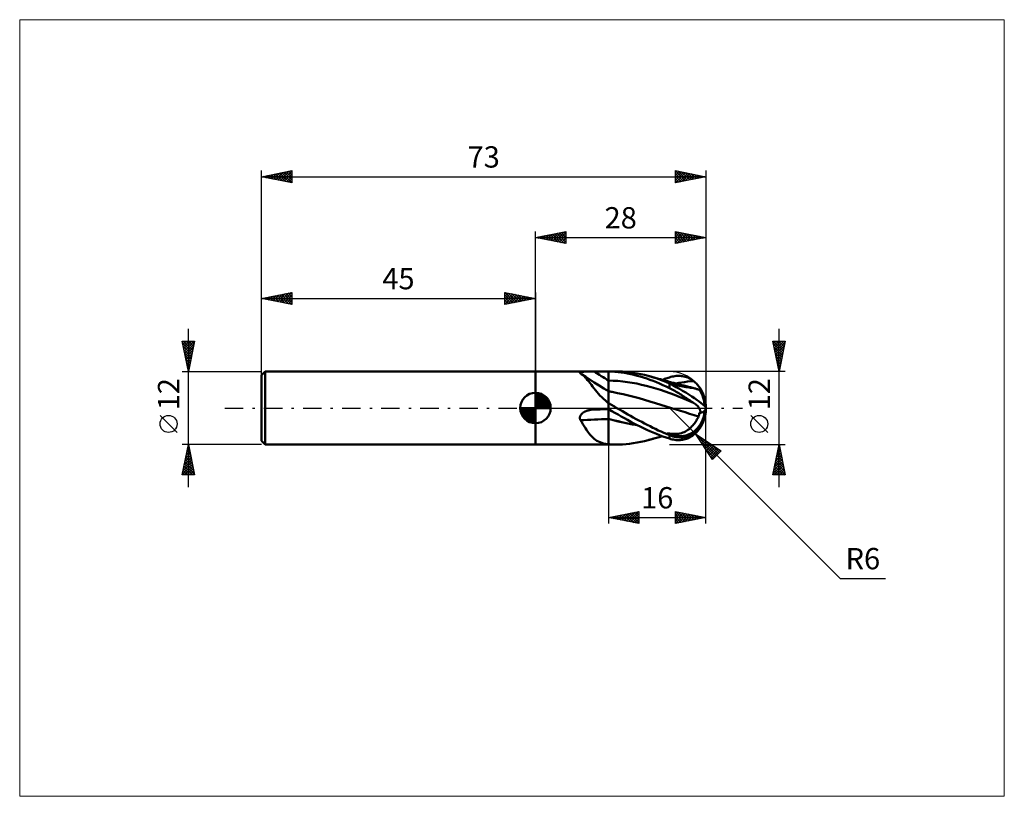
# Model space of a CAD drawing. Units: millimetres. Extents: x -85 to 77, y -64 to 64.
import ezdxf
from ezdxf.enums import TextEntityAlignment as Align

# ---------------------------------------------------------------- set-up
doc = ezdxf.new("R2010")
doc.units = ezdxf.units.MM
doc.header["$LTSCALE"] = 7.55
doc.linetypes.add('LONGDASH_DASH', pattern=[0.85, 0.4, -0.2, 0.05, -0.2])
for name, color, linetype in [('1', 4, 'CONTINUOUS'), ('2', 7, 'CONTINUOUS'), ('4', 2, 'LONGDASH_DASH'), ('CUT', 1, 'CONTINUOUS'), ('INFTOTAL', 9, 'CONTINUOUS'), ('NOCUT', 7, 'CONTINUOUS'), ('SK1', 4, 'CONTINUOUS'), ('SK2', 7, 'CONTINUOUS'), ('SK4', 2, 'LONGDASH_DASH')]:
    doc.layers.add(name, color=color, linetype=linetype)
doc.styles.get("Standard").update_dxf_attribs({"font": 'Monospac821 BT'})

msp = doc.modelspace()

# ---------------------------------------------------------------- linework, layer by layer
at = {"layer": '1', "color": 4, "linetype": 'CONTINUOUS', "lineweight": 50}
for p, q in [((0, 6), (12, 6)), ((0, -6), (0, 6)), ((7.3, 5.78), (7.31, 5.81)), ((7.3, 5.76), (7.3, 5.78)), ((7.32, 5.73), (7.3, 5.76)), ((7.31, 5.81), (7.33, 5.83)), ((7.34, 5.71), (7.32, 5.73)), ((7.33, 5.83), (7.35, 5.85)), ((7.36, 5.68), (7.34, 5.71)), ((7.35, 5.85), (7.38, 5.87)), ((7.4, 5.65), (7.36, 5.68)), ((7.38, 5.87), (7.43, 5.88)), ((7.43, 5.63), (7.4, 5.65)), ((7.43, 5.88), (7.47, 5.9)), ((7.46, 5.62), (7.43, 5.63)), ((7.49, 5.6), (7.46, 5.62)), ((7.47, 5.9), (7.53, 5.91)), ((7.52, 5.58), (7.49, 5.6)), ((7.55, 5.56), (7.52, 5.58)), ((7.53, 5.91), (7.59, 5.92)), ((7.58, 5.54), (7.55, 5.56)), ((7.78, 5.39), (7.58, 5.54)), ((8.25, 5.1), (7.58, 5.54)), ((7.59, 5.92), (7.65, 5.93)), ((7.65, 5.93), (7.72, 5.94)), ((7.72, 5.94), (7.79, 5.95)), ((7.98, 5.22), (7.78, 5.39)), ((7.79, 5.95), (7.87, 5.95)), ((7.87, 5.95), (7.94, 5.96)), ((7.94, 5.96), (8.02, 5.97)), ((8.18, 5.03), (7.98, 5.22)), ((8.02, 5.97), (8.11, 5.97)), ((8.11, 5.97), (8.19, 5.97)), ((8.38, 4.82), (8.18, 5.03)), ((8.19, 5.97), (8.28, 5.98)), ((8.92, 4.66), (8.25, 5.1)), ((8.28, 5.98), (8.38, 5.98)), ((8.38, 5.98), (8.47, 5.98)), ((8.47, 5.98), (8.57, 5.99)), ((8.57, 5.99), (8.67, 5.99)), ((8.67, 5.99), (8.78, 5.99)), ((8.78, 5.99), (8.88, 5.99)), ((8.88, 5.99), (8.99, 5.99)), ((8.99, 5.99), (9.1, 5.99)), ((9.1, 5.99), (9.2, 5.99)), ((9.2, 5.99), (9.31, 5.99)), ((9.31, 5.99), (9.42, 5.99)), ((9.42, 5.99), (9.53, 5.99)), ((9.53, 5.99), (9.64, 6)), ((9.64, 6), (9.97, 6)), ((9.97, 6), (10.31, 6)), ((10.31, 6), (10.65, 6)), ((10.65, 6), (10.99, 6)), ((10.99, 6), (11.32, 6)), ((11.32, 6), (11.66, 6)), ((11.66, 6), (12, 6)), ((12.52, 5.98), (12, 6)), ((12, 6), (13.36, 6)), ((12, -6), (12, 6)), ((13.04, 5.95), (12.52, 5.98)), ((13.57, 5.9), (13.04, 5.95)), ((13.68, 6), (13.07, 6)), ((14.09, 5.84), (13.57, 5.9)), ((14.29, 5.98), (13.68, 6)), ((14.61, 5.76), (14.09, 5.84)), ((14.88, 5.94), (14.29, 5.98)), ((15.12, 5.67), (14.61, 5.76)), ((15.47, 5.87), (14.88, 5.94)), ((15.64, 5.56), (15.12, 5.67)), ((16.07, 5.79), (15.47, 5.87)), ((16.16, 5.44), (15.64, 5.56)), ((16.68, 5.69), (16.07, 5.79)), ((16.69, 5.31), (16.16, 5.44)), ((17.29, 5.57), (16.68, 5.69)), ((17.22, 5.16), (16.69, 5.31)), ((17.75, 5), (17.22, 5.16)), ((17.9, 5.44), (17.29, 5.57)), ((18.28, 4.83), (17.75, 5)), ((18.51, 5.28), (17.9, 5.44)), ((19.09, 5.11), (18.51, 5.28)), ((18.62, 5.25), (18.51, 5.28)), ((18.73, 5.22), (18.62, 5.25)), ((18.84, 5.19), (18.73, 5.22)), ((18.95, 5.16), (18.84, 5.19)), ((19.06, 5.13), (18.95, 5.16)), ((19.18, 5.09), (19.06, 5.13)), ((19.67, 4.93), (19.09, 5.11)), ((19.29, 5.06), (19.18, 5.09)), ((19.4, 5.03), (19.29, 5.06)), ((19.61, 4.97), (19.4, 5.03)), ((19.82, 4.92), (19.61, 4.97)), ((20.25, 4.73), (19.67, 4.93)), ((20.02, 4.86), (19.82, 4.92)), ((20.23, 4.8), (20.02, 4.86)), ((21.41, 4.84), (21.61, 4.91)), ((21.61, 4.91), (21.8, 4.97)), ((21.8, 4.97), (22, 5.03)), ((22, 5.03), (22.22, 5.1)), ((22.22, 5.1), (22.44, 5.15)), ((22.44, 5.15), (22.66, 5.2)), ((22.66, 5.2), (22.88, 5.23)), ((22.88, 5.23), (23.1, 5.26)), ((23.1, 5.26), (23.32, 5.27)), ((23.32, 5.27), (23.53, 5.27)), ((23.75, 5.27), (23.53, 5.27)), ((23.96, 5.25), (23.75, 5.27)), ((24.17, 5.22), (23.96, 5.25)), ((24.38, 5.18), (24.17, 5.22)), ((24.59, 5.13), (24.38, 5.18)), ((24.79, 5.06), (24.59, 5.13)), ((25, 4.99), (24.79, 5.06)), ((25.19, 4.9), (25, 4.99)), ((25.39, 4.8), (25.19, 4.9)), ((8.57, 4.59), (8.38, 4.82)), ((8.77, 4.35), (8.57, 4.59)), ((8.97, 4.09), (8.77, 4.35)), ((9.66, 4.18), (8.92, 4.66)), ((9.18, 3.82), (8.97, 4.09)), ((9.39, 3.53), (9.18, 3.82)), ((9.61, 3.24), (9.39, 3.53)), ((9.84, 2.95), (9.61, 3.24)), ((10.45, 3.69), (9.66, 4.18)), ((11.22, 3.21), (10.45, 3.69)), ((12.78, 4.49), (12, 4.51)), ((13.55, 4.44), (12.78, 4.49)), ((14.33, 4.37), (13.55, 4.44)), ((15.1, 4.27), (14.33, 4.37)), ((15.88, 4.14), (15.1, 4.27)), ((16.65, 4), (15.88, 4.14)), ((17.43, 3.83), (16.65, 4)), ((18.2, 3.65), (17.43, 3.83)), ((18.98, 3.44), (18.2, 3.65)), ((18.81, 4.64), (18.28, 4.83)), ((19.34, 4.44), (18.81, 4.64)), ((19.75, 3.21), (18.98, 3.44)), ((19.86, 4.23), (19.34, 4.44)), ((20.38, 4.01), (19.86, 4.23)), ((20.39, 4.75), (20.23, 4.8)), ((20.83, 4.51), (20.25, 4.73)), ((20.92, 3.77), (20.38, 4.01)), ((20.56, 4.71), (20.39, 4.75)), ((20.72, 4.66), (20.56, 4.71)), ((20.88, 4.62), (20.72, 4.66)), ((20.82, 4.63), (21.01, 4.7)), ((21.41, 4.28), (20.83, 4.51)), ((21.01, 4.58), (20.88, 4.62)), ((21.46, 3.52), (20.92, 3.77)), ((21.01, 4.7), (21.21, 4.77)), ((21.15, 4.54), (21.01, 4.58)), ((21.29, 4.5), (21.15, 4.54)), ((21.21, 4.77), (21.41, 4.84)), ((21.42, 4.46), (21.29, 4.5)), ((22, 4.04), (21.41, 4.28)), ((21.56, 4.43), (21.42, 4.46)), ((22, 3.27), (21.46, 3.52)), ((21.7, 4.39), (21.56, 4.43)), ((21.7, 4.19), (21.64, 4.22)), ((21.84, 4.16), (21.64, 4.22)), ((21.83, 4.35), (21.7, 4.39)), ((21.76, 4.16), (21.7, 4.19)), ((21.82, 4.13), (21.76, 4.16)), ((21.88, 4.1), (21.82, 4.13)), ((21.97, 4.31), (21.83, 4.35)), ((22.04, 4.1), (21.84, 4.16)), ((21.94, 4.07), (21.88, 4.1)), ((22, 4.04), (21.94, 4.07)), ((22.16, 4.26), (21.97, 4.31)), ((22.06, 4.01), (22, 4.04)), ((22.01, 4.03), (22, 4.04)), ((22, 3.27), (22, 4.04)), ((22.22, 3.16), (22, 3.27)), ((22.02, 4.03), (22.01, 4.03)), ((22.03, 4.03), (22.02, 4.03)), ((22.04, 4.02), (22.03, 4.03)), ((22.24, 4.04), (22.04, 4.1)), ((22.04, 4.02), (22.04, 4.02)), ((22.05, 4.01), (22.04, 4.02)), ((22.06, 4.01), (22.05, 4.01)), ((22.36, 4.21), (22.16, 4.26)), ((22.44, 3.98), (22.24, 4.04)), ((22.53, 4.16), (22.36, 4.21)), ((22.64, 3.92), (22.44, 3.98)), ((22.7, 4.12), (22.53, 4.16)), ((22.84, 3.86), (22.64, 3.92)), ((22.87, 4.07), (22.7, 4.12)), ((23.03, 3.8), (22.84, 3.86)), ((23.04, 4.03), (22.87, 4.07)), ((23.33, 3.72), (23.03, 3.8)), ((23.03, 3.48), (23.03, 3.8)), ((23.21, 3.98), (23.04, 4.03)), ((23.06, 4.02), (23.54, 4.11)), ((23.38, 3.94), (23.21, 3.98)), ((23.63, 3.64), (23.33, 3.72)), ((23.55, 3.89), (23.38, 3.94)), ((23.54, 4.11), (24.02, 4.19)), ((23.72, 3.85), (23.55, 3.89)), ((23.93, 3.58), (23.63, 3.64)), ((23.84, 3.81), (23.72, 3.85)), ((24.02, 3.77), (23.84, 3.81)), ((24.21, 3.52), (23.93, 3.58)), ((24.02, 4.19), (24.5, 4.27)), ((24.21, 3.72), (24.02, 3.77)), ((24.39, 3.67), (24.21, 3.72)), ((24.5, 3.48), (24.21, 3.52)), ((24.58, 3.62), (24.39, 3.67)), ((24.5, 4.27), (24.99, 4.33)), ((24.77, 3.44), (24.5, 3.48)), ((24.76, 3.57), (24.58, 3.62)), ((24.95, 3.53), (24.76, 3.57)), ((25.02, 3.4), (24.77, 3.44)), ((25.13, 3.48), (24.95, 3.53)), ((24.99, 4.33), (25.47, 4.39)), ((25.26, 3.37), (25.02, 3.4)), ((25.32, 3.43), (25.13, 3.48)), ((25.48, 3.34), (25.26, 3.37)), ((25.45, 3.4), (25.32, 3.43)), ((25.58, 4.69), (25.39, 4.8)), ((25.63, 3.36), (25.45, 3.4)), ((25.47, 4.39), (25.95, 4.43)), ((25.68, 3.32), (25.48, 3.34)), ((25.77, 4.57), (25.58, 4.69)), ((25.81, 3.31), (25.63, 3.36)), ((25.86, 3.29), (25.68, 3.32)), ((25.95, 4.43), (25.77, 4.57)), ((25.99, 3.27), (25.81, 3.31)), ((26.02, 3.26), (25.86, 3.29)), ((26.13, 4.29), (25.95, 4.43)), ((26.17, 3.23), (25.99, 3.27)), ((26.17, 3.23), (26.02, 3.26)), ((26.29, 4.15), (26.13, 4.29)), ((26.43, 4.01), (26.29, 4.15)), ((26.57, 3.87), (26.43, 4.01)), ((26.68, 3.74), (26.57, 3.87)), ((26.79, 3.61), (26.68, 3.74)), ((26.88, 3.49), (26.79, 3.61)), ((26.95, 3.38), (26.88, 3.49)), ((27.01, 3.29), (26.95, 3.38)), ((27.06, 3.2), (27.01, 3.29)), ((10.08, 2.65), (9.84, 2.95)), ((10.33, 2.35), (10.08, 2.65)), ((10.6, 2.06), (10.33, 2.35)), ((10.88, 1.77), (10.6, 2.06)), ((11.17, 1.49), (10.88, 1.77)), ((12, 2.74), (11.22, 3.21)), ((12.08, 2.74), (12, 2.76)), ((12.15, 2.73), (12.08, 2.74)), ((12.23, 2.71), (12.15, 2.73)), ((12.3, 2.7), (12.23, 2.71)), ((12.38, 2.68), (12.3, 2.7)), ((12.46, 2.67), (12.38, 2.68)), ((12.53, 2.65), (12.46, 2.67)), ((12.61, 2.64), (12.53, 2.65)), ((13.49, 2.46), (12.61, 2.64)), ((14.38, 2.27), (13.49, 2.46)), ((15.27, 2.06), (14.38, 2.27)), ((16.15, 1.83), (15.27, 2.06)), ((17.04, 1.59), (16.15, 1.83)), ((20.53, 2.96), (19.75, 3.21)), ((21.3, 2.7), (20.53, 2.96)), ((22.08, 2.42), (21.3, 2.7)), ((22.85, 2.14), (22.08, 2.42)), ((22.44, 3.04), (22.22, 3.16)), ((22.66, 2.92), (22.44, 3.04)), ((22.88, 2.8), (22.66, 2.92)), ((23.63, 1.84), (22.85, 2.14)), ((23.1, 2.68), (22.88, 2.8)), ((23.32, 2.55), (23.1, 2.68)), ((23.53, 2.41), (23.32, 2.55)), ((23.75, 2.28), (23.53, 2.41)), ((24.4, 1.52), (23.63, 1.84)), ((23.96, 2.15), (23.75, 2.28)), ((24.17, 2.01), (23.96, 2.15)), ((24.38, 1.87), (24.17, 2.01)), ((24.59, 1.74), (24.38, 1.87)), ((24.79, 1.6), (24.59, 1.74)), ((26.29, 3.2), (26.17, 3.23)), ((26.4, 3.16), (26.29, 3.2)), ((26.51, 3.12), (26.4, 3.16)), ((26.61, 3.08), (26.51, 3.12)), ((26.71, 3.03), (26.61, 3.08)), ((26.8, 2.98), (26.71, 3.03)), ((26.8, 2.98), (26.8, 2.98)), ((26.8, 2.98), (26.8, 2.98)), ((26.8, 2.98), (26.8, 2.98)), ((26.8, 2.98), (26.8, 2.98)), ((26.81, 2.97), (26.8, 2.98)), ((26.82, 2.97), (26.81, 2.97)), ((26.83, 2.97), (26.82, 2.97)), ((26.84, 2.97), (26.83, 2.97)), ((26.84, 2.96), (26.84, 2.97)), ((26.85, 2.96), (26.84, 2.96)), ((26.86, 2.96), (26.85, 2.96)), ((26.86, 2.96), (26.88, 2.96)), ((26.88, 2.96), (26.89, 2.97)), ((26.89, 2.97), (26.9, 2.98)), ((26.9, 2.98), (26.91, 3)), ((26.9, 2.98), (26.9, 2.98)), ((26.91, 3.01), (26.91, 3.03)), ((26.94, 3.02), (26.91, 3.03)), ((26.91, 3), (26.91, 3.01)), ((26.97, 3.02), (26.94, 3.02)), ((27, 3.02), (26.97, 3.02)), ((27.03, 3.02), (27, 3.02)), ((27.06, 3.02), (27.03, 3.02)), ((27.09, 3.13), (27.06, 3.2)), ((27.09, 3.01), (27.06, 3.02)), ((27.11, 3.07), (27.09, 3.13)), ((27.12, 3.01), (27.09, 3.01)), ((27.12, 3.01), (27.11, 3.07)), ((11.48, 1.21), (11.17, 1.49)), ((11.8, 0.95), (11.48, 1.21)), ((11.82, 0.92), (11.8, 0.95)), ((11.85, 0.89), (11.82, 0.92)), ((11.88, 0.87), (11.85, 0.89)), ((11.91, 0.84), (11.88, 0.87)), ((11.94, 0.81), (11.91, 0.84)), ((11.97, 0.79), (11.94, 0.81)), ((12, 0.76), (11.97, 0.79)), ((12.19, 0.66), (12, 0.77)), ((12.39, 0.55), (12.19, 0.66)), ((12.58, 0.44), (12.39, 0.55)), ((12.78, 0.33), (12.58, 0.44)), ((12.97, 0.22), (12.78, 0.33)), ((13.16, 0.11), (12.97, 0.22)), ((13.36, 0), (13.16, 0.11)), ((13.82, -0.26), (13.36, 0)), ((17.92, 1.34), (17.04, 1.59)), ((18.81, 1.09), (17.92, 1.34)), ((19.7, 0.82), (18.81, 1.09)), ((20.58, 0.54), (19.7, 0.82)), ((21.47, 0.26), (20.58, 0.54)), ((22.35, -0.02), (21.47, 0.26)), ((25.18, 1.2), (24.4, 1.52)), ((25, 1.47), (24.79, 1.6)), ((25.19, 1.34), (25, 1.47)), ((25.95, 0.87), (25.18, 1.2)), ((25.39, 1.22), (25.19, 1.34)), ((25.58, 1.09), (25.39, 1.22)), ((25.77, 0.98), (25.58, 1.09)), ((25.95, 0.87), (25.77, 0.98)), ((26.11, 0.76), (25.95, 0.87)), ((26.27, 0.65), (26.11, 0.76)), ((26.42, 0.54), (26.27, 0.65)), ((26.55, 0.41), (26.42, 0.54)), ((26.68, 0.28), (26.55, 0.41)), ((26.79, 0.14), (26.68, 0.28)), ((26.88, 0), (26.79, 0.14)), ((7.3, -1.59), (7.31, -1.5)), ((7.3, -1.68), (7.3, -1.59)), ((7.31, -1.5), (7.33, -1.41)), ((7.33, -1.41), (7.36, -1.33)), ((7.36, -1.33), (7.4, -1.24)), ((7.4, -1.24), (7.44, -1.16)), ((7.44, -1.16), (7.49, -1.09)), ((7.49, -1.09), (7.55, -1.02)), ((7.55, -1.02), (7.61, -0.95)), ((7.61, -0.95), (7.68, -0.88)), ((7.68, -0.88), (7.75, -0.82)), ((7.75, -0.82), (7.83, -0.77)), ((7.83, -0.77), (7.91, -0.71)), ((7.91, -0.71), (7.99, -0.66)), ((7.99, -0.66), (8.07, -0.62)), ((8.07, -0.62), (8.16, -0.57)), ((8.16, -0.57), (8.25, -0.53)), ((8.25, -0.53), (8.34, -0.49)), ((8.34, -0.49), (8.44, -0.45)), ((8.44, -0.45), (8.54, -0.42)), ((8.54, -0.42), (8.65, -0.39)), ((8.65, -0.39), (8.75, -0.36)), ((8.75, -0.36), (8.86, -0.33)), ((8.86, -0.33), (8.97, -0.31)), ((8.97, -0.31), (9.08, -0.29)), ((9.08, -0.29), (9.19, -0.27)), ((9.19, -0.27), (9.3, -0.26)), ((9.3, -0.26), (9.42, -0.25)), ((9.42, -0.25), (9.53, -0.24)), ((9.53, -0.24), (9.55, -0.24)), ((9.55, -0.24), (9.56, -0.24)), ((9.56, -0.24), (9.58, -0.24)), ((9.58, -0.24), (9.6, -0.24)), ((9.6, -0.24), (9.62, -0.24)), ((9.62, -0.24), (9.64, -0.24)), ((9.64, -0.24), (9.97, -0.23)), ((9.97, -0.23), (10.31, -0.22)), ((10.31, -0.22), (10.65, -0.22)), ((10.65, -0.22), (10.99, -0.21)), ((10.99, -0.21), (11.32, -0.2)), ((11.32, -0.2), (11.66, -0.19)), ((11.66, -0.19), (12, -0.19)), ((12.52, -0.5), (12, -0.2)), ((13.04, -0.79), (12.52, -0.5)), ((13.57, -1.09), (13.04, -0.79)), ((14.09, -1.38), (13.57, -1.09)), ((14.27, -0.53), (13.82, -0.26)), ((14.61, -1.68), (14.09, -1.38)), ((14.72, -0.79), (14.27, -0.53)), ((15.17, -1.05), (14.72, -0.79)), ((15.62, -1.3), (15.17, -1.05)), ((16.07, -1.56), (15.62, -1.3)), ((16.53, -1.81), (16.07, -1.56)), ((22.35, -0.02), (22.35, -0.02)), ((23.09, -0.25), (22.35, -0.02)), ((22.36, -0.02), (22.35, -0.02)), ((22.36, -0.02), (22.36, -0.02)), ((22.36, -0.02), (22.36, -0.02)), ((23.1, -0.25), (22.36, -0.02)), ((22.36, -0.02), (22.36, -0.02)), ((22.36, -0.02), (22.36, -0.02)), ((23.84, -0.48), (23.09, -0.25)), ((23.84, -0.48), (23.1, -0.25)), ((24.58, -0.71), (23.84, -0.48)), ((24.58, -0.71), (23.84, -0.48)), ((25.32, -0.94), (24.58, -0.71)), ((25.31, -0.94), (24.58, -0.71)), ((26.05, -1.16), (25.31, -0.94)), ((26.06, -1.17), (25.32, -0.94)), ((26.8, -1.38), (26.05, -1.16)), ((26.8, -1.38), (26.06, -1.17)), ((26.62, -1.72), (26.71, -1.55)), ((26.71, -1.55), (26.8, -1.38)), ((26.8, -1.38), (26.82, -1.33)), ((26.8, -1.38), (26.8, -1.38)), ((26.8, -1.38), (26.8, -1.38)), ((26.8, -1.38), (26.8, -1.38)), ((26.8, -1.38), (26.8, -1.38)), ((26.8, -1.38), (26.8, -1.38)), ((26.82, -1.33), (26.84, -1.27)), ((26.84, -1.27), (26.85, -1.22)), ((26.85, -1.22), (26.87, -1.16)), ((26.87, -1.16), (26.88, -1.11)), ((26.92, -0.07), (26.88, 0)), ((26.88, -1.11), (26.89, -1.05)), ((26.89, -1.05), (26.9, -0.99)), ((26.9, -0.94), (26.91, -0.88)), ((26.9, -0.99), (26.9, -0.94)), ((26.91, -0.83), (26.91, -0.77)), ((26.94, -0.78), (26.91, -0.77)), ((26.91, -0.88), (26.91, -0.83)), ((26.96, -0.15), (26.92, -0.07)), ((26.97, -0.79), (26.94, -0.78)), ((26.99, -0.22), (26.96, -0.15)), ((27, -0.79), (26.97, -0.79)), ((27.02, -0.3), (26.99, -0.22)), ((27.03, -0.8), (27, -0.79)), ((27.05, -0.37), (27.02, -0.3)), ((27.06, -0.81), (27.03, -0.8)), ((27.07, -0.45), (27.05, -0.37)), ((27.09, -0.82), (27.06, -0.81)), ((27.09, -0.52), (27.07, -0.45)), ((27.1, -0.6), (27.09, -0.52)), ((27.12, -0.82), (27.09, -0.82)), ((27.11, -0.67), (27.1, -0.6)), ((27.12, -0.75), (27.11, -0.67)), ((27.12, -0.82), (27.12, -0.75)), ((7.31, -1.77), (7.3, -1.68)), ((7.33, -1.85), (7.31, -1.77)), ((7.36, -1.94), (7.33, -1.85)), ((7.4, -2.02), (7.36, -1.94)), ((7.61, -2.35), (7.4, -2.02)), ((7.81, -2.68), (7.61, -2.35)), ((8.01, -3), (7.81, -2.68)), ((8.2, -3.31), (8.01, -3)), ((12.79, -2), (12, -1.8)), ((12.79, -2), (12, -1.8)), ((13.59, -2.2), (12.79, -2)), ((13.59, -2.19), (12.79, -2)), ((14.38, -2.37), (13.59, -2.19)), ((14.38, -2.38), (13.59, -2.2)), ((15.16, -2.54), (14.38, -2.37)), ((15.18, -2.54), (14.38, -2.38)), ((15.12, -1.96), (14.61, -1.68)), ((15.64, -2.25), (15.12, -1.96)), ((15.95, -2.69), (15.16, -2.54)), ((15.97, -2.7), (15.18, -2.54)), ((16.16, -2.52), (15.64, -2.25)), ((16.75, -2.83), (15.95, -2.69)), ((16.76, -2.83), (15.97, -2.7)), ((16.69, -2.8), (16.16, -2.52)), ((16.99, -2.06), (16.53, -1.81)), ((17.22, -3.06), (16.69, -2.8)), ((17.45, -2.3), (16.99, -2.06)), ((17.75, -3.32), (17.22, -3.06)), ((17.91, -2.54), (17.45, -2.3)), ((18.37, -2.78), (17.91, -2.54)), ((18.82, -3.01), (18.37, -2.78)), ((19.28, -3.24), (18.82, -3.01)), ((25.4, -3.31), (25.56, -3.16)), ((25.56, -3.16), (25.71, -3.01)), ((25.71, -3.01), (25.85, -2.85)), ((25.85, -2.85), (25.98, -2.7)), ((25.98, -2.7), (26.1, -2.54)), ((26.1, -2.54), (26.21, -2.39)), ((26.21, -2.39), (26.32, -2.23)), ((26.32, -2.23), (26.43, -2.06)), ((26.43, -2.06), (26.53, -1.89)), ((26.53, -1.89), (26.62, -1.72)), ((8.4, -3.61), (8.2, -3.31)), ((8.59, -3.89), (8.4, -3.61)), ((8.79, -4.16), (8.59, -3.89)), ((8.99, -4.41), (8.79, -4.16)), ((9.19, -4.65), (8.99, -4.41)), ((9.4, -4.86), (9.19, -4.65)), ((18.28, -3.56), (17.75, -3.32)), ((18.81, -3.8), (18.28, -3.56)), ((19.34, -4.03), (18.81, -3.8)), ((19.73, -3.45), (19.28, -3.24)), ((19.86, -4.26), (19.34, -4.03)), ((20.18, -3.67), (19.73, -3.45)), ((20.38, -4.47), (19.86, -4.26)), ((19.9, -4.89), (20.12, -4.83)), ((20.12, -4.83), (20.31, -4.77)), ((20.63, -3.87), (20.18, -3.67)), ((20.31, -4.77), (20.48, -4.73)), ((20.92, -4.67), (20.38, -4.47)), ((20.48, -4.73), (20.65, -4.68)), ((21.08, -4.07), (20.63, -3.87)), ((20.65, -4.68), (20.82, -4.63)), ((21.46, -4.86), (20.92, -4.67)), ((21.54, -4.26), (21.08, -4.07)), ((22, -4.44), (21.54, -4.26)), ((21.7, -4.23), (21.64, -4.18)), ((21.84, -4.2), (21.64, -4.18)), ((21.76, -4.27), (21.7, -4.23)), ((21.82, -4.31), (21.76, -4.27)), ((21.88, -4.35), (21.82, -4.31)), ((22.04, -4.21), (21.84, -4.2)), ((21.94, -4.39), (21.88, -4.35)), ((22, -4.43), (21.94, -4.39)), ((22.06, -4.46), (22, -4.43)), ((22.01, -4.44), (22, -4.44)), ((22, -5.03), (22, -4.44)), ((22.02, -4.45), (22.01, -4.44)), ((22.03, -4.45), (22.02, -4.45)), ((22.04, -4.45), (22.03, -4.45)), ((22.24, -4.22), (22.04, -4.21)), ((22.04, -4.46), (22.04, -4.45)), ((22.05, -4.46), (22.04, -4.46)), ((22.06, -4.46), (22.05, -4.46)), ((22.44, -4.23), (22.24, -4.22)), ((22.64, -4.24), (22.44, -4.23)), ((22.84, -4.25), (22.64, -4.24)), ((23.03, -4.25), (22.84, -4.25)), ((23.03, -4.25), (23.27, -4.25)), ((23.03, -4.54), (23.03, -4.25)), ((23.27, -4.25), (23.5, -4.23)), ((23.5, -4.23), (23.73, -4.19)), ((23.73, -4.19), (23.96, -4.13)), ((23.96, -4.13), (24.19, -4.05)), ((24.19, -4.05), (24.41, -3.96)), ((24.41, -3.96), (24.63, -3.85)), ((24.63, -3.85), (24.83, -3.73)), ((24.83, -3.73), (25.03, -3.6)), ((25.03, -3.6), (25.22, -3.46)), ((25.19, -4.9), (25.39, -4.8)), ((25.22, -3.46), (25.4, -3.31)), ((25.39, -4.8), (25.58, -4.69)), ((25.58, -4.69), (25.77, -4.57)), ((25.77, -4.57), (25.95, -4.43)), ((25.95, -4.43), (26.13, -4.29)), ((26.13, -4.29), (26.29, -4.15)), ((26.29, -4.15), (26.43, -4.01)), ((26.43, -4.01), (26.57, -3.87)), ((26.57, -3.87), (26.68, -3.74)), ((26.68, -3.74), (26.79, -3.61)), ((26.79, -3.61), (26.88, -3.49)), ((0, -6), (12, -6)), ((9.62, -5.06), (9.4, -4.86)), ((9.85, -5.23), (9.62, -5.06)), ((10.09, -5.39), (9.85, -5.23)), ((10.34, -5.52), (10.09, -5.39)), ((10.61, -5.64), (10.34, -5.52)), ((10.88, -5.74), (10.61, -5.64)), ((11.17, -5.81), (10.88, -5.74)), ((11.48, -5.88), (11.17, -5.81)), ((11.8, -5.92), (11.48, -5.88)), ((11.82, -5.93), (11.8, -5.92)), ((11.85, -5.93), (11.82, -5.93)), ((11.88, -5.94), (11.85, -5.93)), ((11.91, -5.94), (11.88, -5.94)), ((11.94, -5.94), (11.91, -5.94)), ((11.97, -5.95), (11.94, -5.94)), ((12, -5.95), (11.97, -5.95)), ((12.18, -5.96), (12, -5.95)), ((13.36, -6), (12, -6)), ((12.36, -5.97), (12.18, -5.96)), ((12.54, -5.98), (12.36, -5.97)), ((12.72, -5.99), (12.54, -5.98)), ((12.9, -5.99), (12.72, -5.99)), ((13.07, -6), (12.9, -5.99)), ((13.07, -6), (13.68, -6)), ((13.68, -6), (14.29, -5.98)), ((14.29, -5.98), (14.88, -5.94)), ((14.88, -5.94), (15.47, -5.87)), ((15.47, -5.87), (16.07, -5.79)), ((16.07, -5.79), (16.68, -5.69)), ((16.68, -5.69), (17.29, -5.57)), ((17.29, -5.57), (17.9, -5.44)), ((17.9, -5.44), (18.51, -5.28)), ((18.51, -5.28), (18.62, -5.25)), ((18.62, -5.25), (18.74, -5.22)), ((18.74, -5.22), (18.85, -5.18)), ((18.85, -5.18), (18.97, -5.15)), ((18.97, -5.15), (19.09, -5.12)), ((19.09, -5.12), (19.2, -5.09)), ((19.2, -5.09), (19.32, -5.05)), ((19.32, -5.05), (19.45, -5.02)), ((19.45, -5.02), (19.68, -4.95)), ((19.68, -4.95), (19.9, -4.89)), ((22, -5.03), (21.46, -4.86)), ((22.22, -5.1), (22, -5.03)), ((22.44, -5.15), (22.22, -5.1)), ((22.66, -5.2), (22.44, -5.15)), ((22.88, -5.23), (22.66, -5.2)), ((23.1, -5.26), (22.88, -5.23)), ((23.32, -5.27), (23.1, -5.26)), ((23.53, -5.27), (23.32, -5.27)), ((23.53, -5.27), (23.75, -5.27)), ((23.75, -5.27), (23.96, -5.25)), ((23.96, -5.25), (24.17, -5.22)), ((24.17, -5.22), (24.38, -5.18)), ((24.38, -5.18), (24.59, -5.13)), ((24.59, -5.13), (24.79, -5.06)), ((24.79, -5.06), (25, -4.99)), ((25, -4.99), (25.19, -4.9))]:
    msp.add_line(p, q, dxfattribs=at)
msp.add_arc((22, 0), 6, 324.4332, 35.5668, dxfattribs=at)
for centre, major_axis, ratio, start_param, end_param in [((53.07, 69.88), (-77.03, 41.49), 0.881886, 1.479936, 1.511843), ((23.5, 2.58), (-4.49, 2.61), 0.107045, 3.20379, 5.099619), ((22.4, 0.48), (-4.42, 3.43), 0.912907, 3.809319, 4.346371), ((22.37, 0.48), (-4.59, 3.56), 0.912907, 3.757217, 4.32301), ((51.59, 67.13), (-77.07, 41.52), 0.881886, 1.529159, 1.531835), ((23.5, 0.32), (-1.09, 5.08), 0.859393, 2.572405, 4.468234), ((22.37, 1.37), (-5.6, 1.53), 0.322653, 2.663926, 3.22972), ((23.52, 0.32), (-1.04, 4.85), 0.859393, 2.783856, 4.370893), ((52.57, -43.27), (-85.34, 21.64), 0.415066, 5.309751, 5.371699), ((25.26, 0.2), (-9.2, 0.93), 0.542996, 1.223166, 1.38241), ((51.59, -47.16), (-84.85, 21.51), 0.415066, 5.299717, 5.302393)]:
    msp.add_ellipse(centre, major_axis=major_axis, ratio=ratio, start_param=start_param, end_param=end_param, dxfattribs=at)
at = {"layer": '2', "color": 7, "linetype": 'CONTINUOUS', "lineweight": 25}
for p, q in [((0, 6), (0, 29)), ((0, 28), (5, 29)), ((0, 28), (28, 28)), ((5, 27), (0, 28)), ((0, 28), (0, 28)), ((0.35, 27.93), (0.53, 28.11)), ((0.35, 28.07), (0.53, 27.89)), ((0.71, 27.86), (1.06, 28.21)), ((0.71, 28.14), (1.06, 27.79)), ((1.06, 27.79), (1.59, 28.32)), ((1.06, 28.21), (1.59, 27.68)), ((1.41, 27.72), (2.12, 28.42)), ((1.42, 28.28), (2.12, 27.58)), ((1.77, 27.65), (2.65, 28.53)), ((1.77, 28.35), (2.65, 27.47)), ((2.12, 27.58), (3.18, 28.64)), ((2.12, 28.42), (3.18, 27.36)), ((2.47, 27.51), (3.71, 28.74)), ((2.48, 28.5), (3.71, 27.26)), ((2.83, 27.43), (4.24, 28.85)), ((2.83, 28.57), (4.24, 27.15)), ((3.18, 27.36), (4.77, 28.95)), ((3.18, 28.64), (4.77, 27.05)), ((3.53, 27.29), (5, 28.76)), ((3.54, 28.71), (5, 27.24)), ((3.89, 28.78), (5, 27.67)), ((3.89, 27.22), (5, 28.33)), ((4.24, 28.85), (5, 28.09)), ((4.24, 27.15), (5, 27.91)), ((4.6, 28.92), (5, 28.52)), ((4.95, 28.99), (5, 28.94)), ((5, 29), (5, 27)), ((23, 27), (23, 29)), ((23, 29), (28, 28)), ((23, 28.96), (23.04, 28.99)), ((23, 28.53), (23.39, 28.92)), ((23, 28.11), (23.74, 28.85)), ((23, 27.68), (24.1, 28.78)), ((23, 28.76), (24.47, 27.29)), ((23, 27.26), (24.45, 28.71)), ((23, 28.34), (24.11, 27.22)), ((28, 28), (23, 27)), ((23, 27.91), (23.76, 27.15)), ((23.21, 27.04), (24.8, 28.64)), ((23.23, 28.95), (24.82, 27.36)), ((23.74, 27.15), (25.16, 28.57)), ((23.76, 28.85), (25.17, 27.43)), ((24.27, 27.25), (25.51, 28.5)), ((24.29, 28.74), (25.53, 27.51)), ((24.8, 27.36), (25.86, 28.43)), ((24.82, 28.64), (25.88, 27.58)), ((25.33, 27.47), (26.22, 28.36)), ((25.35, 28.53), (26.23, 27.65)), ((25.86, 27.57), (26.57, 28.29)), ((25.88, 28.42), (26.59, 27.72)), ((26.39, 27.68), (26.93, 28.21)), ((26.41, 28.32), (26.94, 27.79)), ((26.92, 27.78), (27.28, 28.14)), ((26.94, 28.21), (27.3, 27.86)), ((27.45, 27.89), (27.63, 28.07)), ((27.47, 28.11), (27.65, 27.93)), ((27.98, 28), (27.99, 28)), ((28, 29), (28, 0)), ((4.6, 27.08), (5, 27.49)), ((4.95, 27.01), (5, 27.06)), ((23, 27.49), (23.41, 27.08)), ((23, 27.06), (23.05, 27.01)), ((40, -13), (40, 13)), ((40, 6), (39, 11)), ((39, 11), (41, 11)), ((39.02, 10.91), (39.1, 11)), ((39.06, 11), (40.68, 9.39)), ((39.09, 10.56), (39.53, 11)), ((39.09, 10.55), (40.61, 9.03)), ((39.16, 10.21), (39.95, 11)), ((39.2, 10.02), (40.54, 8.68)), ((39.23, 9.85), (40.38, 11)), ((39.3, 9.5), (40.8, 11)), ((39.37, 9.15), (40.94, 10.72)), ((39.44, 8.79), (40.84, 10.19)), ((39.49, 11), (40.75, 9.74)), ((39.91, 11), (40.82, 10.09)), ((41, 11), (40, 6)), ((40.34, 11), (40.89, 10.45)), ((40.76, 11), (40.96, 10.8)), ((39.3, 9.49), (40.47, 8.33)), ((39.41, 8.96), (40.39, 7.97)), ((39.51, 8.44), (40.73, 9.66)), ((39.51, 8.43), (40.32, 7.62)), ((39.58, 8.09), (40.63, 9.13)), ((39.65, 7.73), (40.52, 8.6)), ((39.62, 7.9), (40.25, 7.26)), ((39.72, 7.38), (40.41, 8.07)), ((39.73, 7.37), (40.18, 6.91)), ((39.79, 7.03), (40.31, 7.54)), ((39.83, 6.84), (40.11, 6.56)), ((39.87, 6.67), (40.2, 7.01)), ((39.94, 6.32), (40.1, 6.48)), ((41, 6), (22, 6)), ((39.94, 6.31), (40.04, 6.2)), ((26.26, -4.22), (22.02, 0.02)), ((28, -19), (28, 0)), ((38.15, -4.02), (35.35, -1.22)), ((26.26, -4.22), (50.04, -28)), ((26.26, -4.22), (30.5, -7.05)), ((29.09, -8.47), (26.26, -4.22)), ((26.34, -4.27), (29.81, -7.75)), ((26.41, -4.44), (26.48, -4.37)), ((26.58, -4.7), (26.73, -4.54)), ((26.75, -4.95), (26.99, -4.71)), ((12, -6), (12, -19)), ((22, -6), (41, -6)), ((26.92, -5.21), (27.24, -4.88)), ((27.06, -5.42), (29.6, -7.96)), ((27.08, -5.46), (27.5, -5.05)), ((27.25, -5.71), (27.75, -5.22)), ((27.42, -5.97), (28.01, -5.39)), ((27.59, -6.22), (28.26, -5.56)), ((27.61, -5.12), (30.02, -7.54)), ((27.76, -6.48), (28.52, -5.73)), ((27.93, -6.73), (28.77, -5.9)), ((28.1, -6.99), (29.02, -6.07)), ((28.27, -7.24), (29.28, -6.24)), ((28.44, -7.5), (29.53, -6.41)), ((28.88, -5.97), (30.23, -7.32)), ((39, -11), (40, -6)), ((39.9, -6.51), (40.07, -6.34)), ((39.92, -6.4), (40.12, -6.6)), ((39.99, -6.05), (40.01, -6.07)), ((40, -6), (41, -11)), ((27.91, -6.7), (29.38, -8.17)), ((28.61, -7.75), (29.79, -6.58)), ((28.76, -7.97), (29.17, -8.38)), ((28.78, -8.01), (30.04, -6.74)), ((28.95, -8.26), (30.3, -6.91)), ((30.5, -7.05), (29.09, -8.47)), ((30.15, -6.82), (30.45, -7.11)), ((39.47, -8.63), (40.35, -7.75)), ((39.58, -8.1), (40.28, -7.4)), ((39.64, -7.82), (40.55, -8.73)), ((39.69, -7.57), (40.21, -7.04)), ((39.71, -7.46), (40.44, -8.19)), ((39.78, -7.11), (40.33, -7.66)), ((39.79, -7.04), (40.14, -6.69)), ((39.85, -6.76), (40.23, -7.13)), ((39.05, -10.75), (40.63, -9.17)), ((39.16, -10.22), (40.56, -8.81)), ((39.22, -11), (40.7, -9.52)), ((39.26, -9.69), (40.49, -8.46)), ((39.28, -9.58), (40.7, -11)), ((39.35, -9.23), (40.97, -10.85)), ((39.37, -9.16), (40.42, -8.1)), ((39.42, -8.88), (40.86, -10.32)), ((39.5, -8.52), (40.76, -9.79)), ((39.57, -8.17), (40.65, -9.26)), ((41, -11), (39, -11)), ((39, -11), (39, -11)), ((39.07, -10.65), (39.43, -11)), ((39.14, -10.29), (39.85, -11)), ((39.21, -9.94), (40.27, -11)), ((39.65, -11), (40.77, -9.87)), ((40.07, -11), (40.85, -10.23)), ((40.5, -11), (40.92, -10.58)), ((40.92, -11), (40.99, -10.93)), ((12, -18), (17, -17)), ((12.79, -18.16), (13.19, -17.76)), ((13.15, -18.23), (13.72, -17.66)), ((13.38, -17.72), (14.07, -18.41)), ((13.5, -18.3), (14.25, -17.55)), ((13.73, -17.65), (14.6, -18.52)), ((13.85, -18.37), (14.78, -17.44)), ((14.09, -17.58), (15.13, -18.63)), ((14.21, -18.44), (15.31, -17.34)), ((14.44, -17.51), (15.66, -18.73)), ((14.56, -18.51), (15.84, -17.23)), ((14.79, -17.44), (16.19, -18.84)), ((14.91, -18.58), (16.37, -17.13)), ((15.15, -17.37), (16.72, -18.94)), ((15.27, -18.65), (16.9, -17.02)), ((15.5, -17.3), (17, -18.8)), ((15.62, -18.72), (17, -17.35)), ((15.85, -17.23), (17, -18.38)), ((15.97, -18.79), (17, -17.77)), ((16.21, -17.16), (17, -17.95)), ((16.56, -17.09), (17, -17.53)), ((16.91, -17.02), (17, -17.1)), ((17, -17), (17, -19)), ((23, -19), (23, -17)), ((23, -17), (28, -18)), ((23, -17.22), (23.19, -17.04)), ((23, -17.06), (24.62, -18.68)), ((23, -17.65), (23.54, -17.11)), ((23, -18.07), (23.89, -17.18)), ((23, -18.5), (24.25, -17.25)), ((23, -18.92), (24.6, -17.32)), ((23, -17.48), (24.26, -18.75)), ((23.43, -18.91), (24.95, -17.39)), ((23.45, -17.09), (24.97, -18.61)), ((23.96, -18.81), (25.31, -17.46)), ((23.99, -17.2), (25.32, -18.54)), ((24.49, -18.7), (25.66, -17.53)), ((24.52, -17.3), (25.68, -18.46)), ((25.02, -18.6), (26.01, -17.6)), ((25.05, -17.41), (26.03, -18.39)), ((25.55, -18.49), (26.37, -17.67)), ((25.58, -17.52), (26.38, -18.32)), ((26.08, -18.38), (26.72, -17.74)), ((26.11, -17.62), (26.74, -18.25)), ((26.64, -17.73), (27.09, -18.18)), ((12, -18), (28, -18)), ((17, -19), (12, -18)), ((12.09, -18.02), (12.13, -17.97)), ((12.32, -17.94), (12.48, -18.1)), ((12.44, -18.09), (12.66, -17.87)), ((12.67, -17.87), (13.01, -18.2)), ((13.02, -17.8), (13.54, -18.31)), ((16.33, -18.87), (17, -18.19)), ((16.68, -18.94), (17, -18.62)), ((23, -17.91), (23.91, -18.82)), ((28, -18), (23, -19)), ((23, -18.33), (23.56, -18.89)), ((23, -18.76), (23.2, -18.96)), ((26.61, -18.28), (27.07, -17.81)), ((27.14, -18.17), (27.43, -17.89)), ((27.17, -17.83), (27.44, -18.11)), ((27.67, -18.07), (27.78, -17.96)), ((27.7, -17.94), (27.8, -18.04)), ((50.04, -28), (57.51, -28))]:
    msp.add_line(p, q, dxfattribs=at)
msp.add_circle((36.75, -2.62), 1.4, dxfattribs=at)
at = {"layer": '4', "color": 2, "linetype": 'LONGDASH_DASH', "lineweight": 25}
msp.add_line((0, 0), (28, 0), dxfattribs=at)
at = {"layer": 'CUT', "color": 1, "linetype": 'CONTINUOUS', "lineweight": 25}
for p, q in [((22, 6), (12, 6)), ((12, 6), (12, 5.99)), ((12, 5.99), (12, 0)), ((12, 0), (28, 0))]:
    msp.add_line(p, q, dxfattribs=at)
msp.add_arc((22, 0), 6, 0, 90, dxfattribs=at)
at = {"layer": 'INFTOTAL', "color": 9, "linetype": 'CONTINUOUS', "lineweight": 18}
for p, q in [((77, 63.8), (-84.7, 63.8)), ((-84.7, 63.8), (-84.7, -63.8)), ((77, -63.8), (77, 63.8)), ((-84.7, -63.8), (77, -63.8))]:
    msp.add_line(p, q, dxfattribs=at)
at = {"layer": 'NOCUT', "color": 7, "linetype": 'CONTINUOUS', "lineweight": 25}
for p, q in [((12, 6), (0, 6)), ((0, 6), (0, 0)), ((12, 5.99), (12, 6)), ((12, 0), (12, 5.99)), ((0, 0), (12, 0))]:
    msp.add_line(p, q, dxfattribs=at)
at = {"layer": 'SK1', "color": 4, "linetype": 'CONTINUOUS', "lineweight": 50}
for p, q in [((-44.4, 6), (-45, 5.4)), ((-45, 5.4), (-45, -5.4)), ((0, 6), (-44.4, 6)), ((-44.4, 6), (-44.4, -6)), ((0, 0), (0, 2.5)), ((0, 2.44), (0.06, 2.5)), ((0, 2.08), (0.39, 2.47)), ((0, 2.44), (2.44, 0)), ((0, 1.73), (0.68, 2.41)), ((0, 1.37), (0.94, 2.32)), ((0, 1.02), (1.18, 2.2)), ((0, 2.08), (2.08, 0)), ((0, 0.67), (1.4, 2.07)), ((0, 0.31), (1.6, 1.92)), ((0, 1.73), (1.73, 0)), ((0.04, 0), (1.79, 1.75)), ((0.31, 2.48), (2.48, 0.31)), ((0.76, 2.38), (2.38, 0.76)), ((1.49, 2.01), (2.01, 1.49)), ((0, 0), (-2.5, 0)), ((-2.5, -0.06), (-2.44, 0)), ((-2.47, -0.39), (-2.08, 0)), ((-2.41, -0.68), (-1.73, 0)), ((-2.32, -0.94), (-1.37, 0)), ((-2.2, -1.18), (-1.02, 0)), ((-2.16, 0), (0, -2.16)), ((-2.07, -1.4), (-0.67, 0)), ((-1.92, -1.6), (-0.31, 0)), ((-1.81, 0), (0, -1.81)), ((-1.45, 0), (0, -1.45)), ((-1.1, 0), (0, -1.1)), ((-0.75, 0), (0, -0.75)), ((-0.39, 0), (0, -0.39)), ((-0.04, 0), (0, -0.04)), ((0, 1.37), (1.37, 0)), ((0, 1.02), (1.02, 0)), ((0, 0.67), (0.67, 0)), ((0, 0.31), (0.31, 0)), ((0, 0), (2.5, 0)), ((0, -2.5), (0, 0)), ((0.39, 0), (1.95, 1.56)), ((0.75, 0), (2.1, 1.35)), ((1.1, 0), (2.23, 1.13)), ((1.45, 0), (2.34, 0.88)), ((1.81, 0), (2.42, 0.62)), ((2.16, 0), (2.48, 0.32)), ((-2.5, -0.02), (-0.02, -2.5)), ((-2.47, -0.4), (-0.4, -2.47)), ((-2.34, -0.88), (-0.88, -2.34)), ((-1.75, -1.79), (0, -0.04)), ((-1.56, -1.95), (0, -0.39)), ((-1.35, -2.1), (0, -0.75)), ((-1.13, -2.23), (0, -1.1)), ((-0.88, -2.34), (0, -1.45)), ((-0.62, -2.42), (0, -1.81)), ((-0.32, -2.48), (0, -2.16)), ((-45, -5.4), (-44.4, -6)), ((-44.4, -6), (0, -6))]:
    msp.add_line(p, q, dxfattribs=at)
for start, end in [(90, 180), (0, 90), (180, 270), (270, 0)]:
    msp.add_arc((0, 0), 2.5, start, end, dxfattribs=at)
at = {"layer": 'SK2', "color": 7, "linetype": 'CONTINUOUS', "lineweight": 25}
for p, q in [((-45, 4), (-45, 39)), ((-45, 38), (-40, 39)), ((-42.3, 37.46), (-40.95, 38.81)), ((-41.95, 37.39), (-40.42, 38.92)), ((-41.59, 37.32), (-40, 38.91)), ((-40.92, 38.82), (-40, 37.9)), ((-40.57, 38.89), (-40, 38.32)), ((-40.21, 38.96), (-40, 38.74)), ((-40, 39), (-40, 37)), ((23, 37), (23, 39)), ((23, 39), (28, 38)), ((23, 38.7), (23.25, 38.95)), ((23, 38.94), (24.62, 37.32)), ((23, 38.27), (23.61, 38.88)), ((23, 37.85), (23.96, 38.81)), ((23.46, 38.91), (24.97, 37.39)), ((28, 39), (28, 0)), ((-45, 38), (28, 38)), ((-40, 37), (-45, 38)), ((-44.81, 38.04), (-44.71, 37.94)), ((-44.78, 37.96), (-44.66, 38.07)), ((-44.46, 38.11), (-44.18, 37.84)), ((-44.42, 37.88), (-44.13, 38.17)), ((-44.1, 38.18), (-43.65, 37.73)), ((-44.07, 37.81), (-43.6, 38.28)), ((-43.75, 38.25), (-43.12, 37.62)), ((-43.72, 37.74), (-43.07, 38.39)), ((-43.39, 38.32), (-42.59, 37.52)), ((-43.36, 37.67), (-42.54, 38.49)), ((-43.04, 38.39), (-42.06, 37.41)), ((-43.01, 37.6), (-42.01, 38.6)), ((-42.69, 38.46), (-41.53, 37.31)), ((-42.65, 37.53), (-41.48, 38.7)), ((-42.33, 38.53), (-41, 37.2)), ((-41.98, 38.6), (-40.47, 37.09)), ((-41.63, 38.67), (-40, 37.05)), ((-41.27, 38.75), (-40, 37.47)), ((-41.24, 37.25), (-40, 38.49)), ((-40.89, 37.18), (-40, 38.06)), ((-40.53, 37.11), (-40, 37.64)), ((-40.18, 37.04), (-40, 37.22)), ((23, 37.42), (24.31, 38.74)), ((23, 37), (24.67, 38.67)), ((23, 38.52), (24.27, 37.25)), ((23, 38.09), (23.91, 37.18)), ((28, 38), (23, 37)), ((23, 37.67), (23.56, 37.11)), ((23, 37.25), (23.2, 37.04)), ((23.53, 37.11), (25.02, 38.6)), ((23.99, 38.8), (25.33, 37.47)), ((24.06, 37.21), (25.37, 38.53)), ((24.52, 38.7), (25.68, 37.54)), ((24.59, 37.32), (25.73, 38.45)), ((25.05, 38.59), (26.03, 37.61)), ((25.12, 37.42), (26.08, 38.38)), ((25.58, 38.48), (26.39, 37.68)), ((25.65, 37.53), (26.43, 38.31)), ((26.11, 38.38), (26.74, 37.75)), ((26.18, 37.64), (26.79, 38.24)), ((26.64, 38.27), (27.09, 37.82)), ((26.71, 37.74), (27.14, 38.17)), ((27.17, 38.17), (27.45, 37.89)), ((27.24, 37.85), (27.49, 38.1)), ((27.7, 38.06), (27.8, 37.96)), ((27.77, 37.95), (27.85, 38.03)), ((-45, 6), (-45, 19)), ((-45, 18), (-40, 19)), ((-45, 18), (0, 18)), ((-40, 17), (-45, 18)), ((-44.86, 18.03), (-44.79, 17.96)), ((-44.83, 17.97), (-44.74, 18.05)), ((-44.51, 18.1), (-44.26, 17.85)), ((-44.47, 17.89), (-44.21, 18.16)), ((-44.15, 18.17), (-43.73, 17.75)), ((-44.12, 17.82), (-43.68, 18.26)), ((-43.8, 18.24), (-43.2, 17.64)), ((-43.77, 17.75), (-43.15, 18.37)), ((-43.44, 18.31), (-42.67, 17.53)), ((-43.41, 17.68), (-42.62, 18.48)), ((-43.09, 18.38), (-42.14, 17.43)), ((-43.06, 17.61), (-42.09, 18.58)), ((-42.74, 18.45), (-41.61, 17.32)), ((-42.7, 17.54), (-41.56, 18.69)), ((-42.38, 18.52), (-41.08, 17.22)), ((-42.35, 17.47), (-41.03, 18.79)), ((-42.03, 18.59), (-40.55, 17.11)), ((-42, 17.4), (-40.5, 18.9)), ((-41.68, 18.66), (-40.01, 17)), ((-41.64, 17.33), (-40, 18.97)), ((-41.32, 18.74), (-40, 17.41)), ((-41.29, 17.26), (-40, 18.55)), ((-40.97, 18.81), (-40, 17.84)), ((-40.94, 17.19), (-40, 18.12)), ((-40.62, 18.88), (-40, 18.26)), ((-40.26, 18.95), (-40, 18.69)), ((-40, 19), (-40, 17)), ((-5, 17), (-5, 19)), ((-5, 19), (0, 18)), ((-5, 19), (-3.33, 17.33)), ((-5, 18.76), (-4.8, 18.96)), ((-5, 18.33), (-4.45, 18.89)), ((-5, 17.91), (-4.09, 18.82)), ((-5, 17.49), (-3.74, 18.75)), ((-5, 17.06), (-3.38, 18.68)), ((-5, 18.58), (-3.69, 17.26)), ((-5, 18.15), (-4.04, 17.19)), ((0, 18), (-5, 17)), ((-4.55, 17.09), (-3.03, 18.61)), ((-4.47, 18.89), (-2.98, 17.4)), ((-4.02, 17.2), (-2.68, 18.54)), ((-3.94, 18.79), (-2.63, 17.47)), ((-3.49, 17.3), (-2.32, 18.46)), ((-3.41, 18.68), (-2.27, 17.55)), ((-2.96, 17.41), (-1.97, 18.39)), ((-2.88, 18.58), (-1.92, 17.62)), ((-2.43, 17.51), (-1.62, 18.32)), ((-2.35, 18.47), (-1.56, 17.69)), ((-1.9, 17.62), (-1.26, 18.25)), ((-1.82, 18.36), (-1.21, 17.76)), ((-1.36, 17.73), (-0.91, 18.18)), ((-1.29, 18.26), (-0.86, 17.83)), ((-0.83, 17.83), (-0.56, 18.11)), ((-0.76, 18.15), (-0.5, 17.9)), ((-0.3, 17.94), (-0.2, 18.04)), ((-0.23, 18.05), (-0.15, 17.97)), ((0, 19), (0, 6)), ((-40.58, 17.12), (-40, 17.7)), ((-40.23, 17.05), (-40, 17.28)), ((-5, 17.73), (-4.39, 17.12)), ((-5, 17.3), (-4.75, 17.05)), ((-57, -13), (-57, 13)), ((-57, 6), (-58, 11)), ((-58, 11), (-56, 11)), ((-57.96, 10.78), (-57.73, 11)), ((-57.94, 10.68), (-56.38, 9.12)), ((-57.88, 10.42), (-57.31, 11)), ((-57.83, 11), (-56.3, 9.48)), ((-57.83, 10.15), (-56.45, 8.77)), ((-57.81, 10.07), (-56.88, 11)), ((-57.74, 9.71), (-56.46, 11)), ((-57.67, 9.36), (-56.03, 11)), ((-57.6, 9.01), (-56.1, 10.51)), ((-57.53, 8.65), (-56.2, 9.98)), ((-57.4, 11), (-56.23, 9.83)), ((-56, 11), (-57, 6)), ((-56.98, 11), (-56.16, 10.18)), ((-56.56, 11), (-56.09, 10.54)), ((-56.13, 11), (-56.02, 10.89)), ((-57.72, 9.62), (-56.52, 8.42)), ((-57.62, 9.09), (-56.59, 8.06)), ((-57.51, 8.56), (-56.66, 7.71)), ((-57.46, 8.3), (-56.31, 9.45)), ((-57.39, 7.95), (-56.42, 8.92)), ((-57.32, 7.59), (-56.52, 8.39)), ((-57.41, 8.03), (-56.73, 7.35)), ((-57.3, 7.5), (-56.8, 7)), ((-57.25, 7.24), (-56.63, 7.86)), ((-57.19, 6.97), (-56.87, 6.65)), ((-57.18, 6.89), (-56.73, 7.33)), ((-57.11, 6.53), (-56.84, 6.8)), ((-58, 6), (-45, 6)), ((-57.09, 6.44), (-56.94, 6.29)), ((-57.04, 6.18), (-56.95, 6.27)), ((-58.85, -4.02), (-61.65, -1.22)), ((-57, -6), (-58, -6)), ((-58, -11), (-57, -6)), ((-57.13, -6.64), (-56.91, -6.43)), ((-57.07, -6.36), (-56.89, -6.54)), ((-57.02, -6.11), (-56.99, -6.07)), ((-45, -6), (-57, -6)), ((-57, -6), (-56, -11)), ((-57, -6.01), (-57, -6.01)), ((-57.55, -8.76), (-56.63, -7.84)), ((-57.45, -8.23), (-56.7, -7.49)), ((-57.36, -7.78), (-56.47, -8.66)), ((-57.34, -7.7), (-56.77, -7.13)), ((-57.28, -7.42), (-56.57, -8.13)), ((-57.23, -7.17), (-56.84, -6.78)), ((-57.21, -7.07), (-56.68, -7.6)), ((-57.14, -6.72), (-56.79, -7.07)), ((-57.98, -10.88), (-56.35, -9.26)), ((-57.87, -10.35), (-56.42, -8.9)), ((-57.76, -9.82), (-56.49, -8.55)), ((-57.71, -9.54), (-56.25, -11)), ((-57.67, -11), (-56.28, -9.61)), ((-57.66, -9.29), (-56.56, -8.19)), ((-57.64, -9.19), (-56.04, -10.79)), ((-57.57, -8.84), (-56.15, -10.25)), ((-57.5, -8.48), (-56.26, -9.72)), ((-57.43, -8.13), (-56.36, -9.19)), ((-56, -11), (-58, -11)), ((-57.99, -10.96), (-57.95, -11)), ((-57.92, -10.6), (-57.53, -11)), ((-57.85, -10.25), (-57.1, -11)), ((-57.78, -9.9), (-56.68, -11)), ((-57.24, -11), (-56.21, -9.96)), ((-56.82, -11), (-56.14, -10.32)), ((-56.4, -11), (-56.07, -10.67))]:
    msp.add_line(p, q, dxfattribs=at)
msp.add_circle((-60.25, -2.62), 1.4, dxfattribs=at)
at = {"layer": 'SK4', "color": 2, "linetype": 'LONGDASH_DASH', "lineweight": 25}
msp.add_line((-51, 0), (34, 0), dxfattribs=at)

# ---------------------------------------------------------------- texts
at = {"layer": '2', "color": 7, "linetype": 'CONTINUOUS', "lineweight": 25}
for s, p in [('28', (14, 29.5)), ('16', (20, -16.5)), ('R6', (53.77, -26.5))]:
    msp.add_text(s, height=3.5, dxfattribs=at).set_placement(p, align=Align.CENTER)
msp.add_text('12', height=3.5, rotation=90, dxfattribs=at).set_placement((38.5, 2.27), align=Align.CENTER)
at = {"layer": 'SK2', "color": 7, "linetype": 'CONTINUOUS', "lineweight": 25}
for s, p in [('73', (-8.5, 39.5)), ('45', (-22.5, 19.5))]:
    msp.add_text(s, height=3.5, dxfattribs=at).set_placement(p, align=Align.CENTER)
msp.add_text('12', height=3.5, rotation=90, dxfattribs=at).set_placement((-58.5, 2.27), align=Align.CENTER)

doc.saveas('drawing.dxf')
